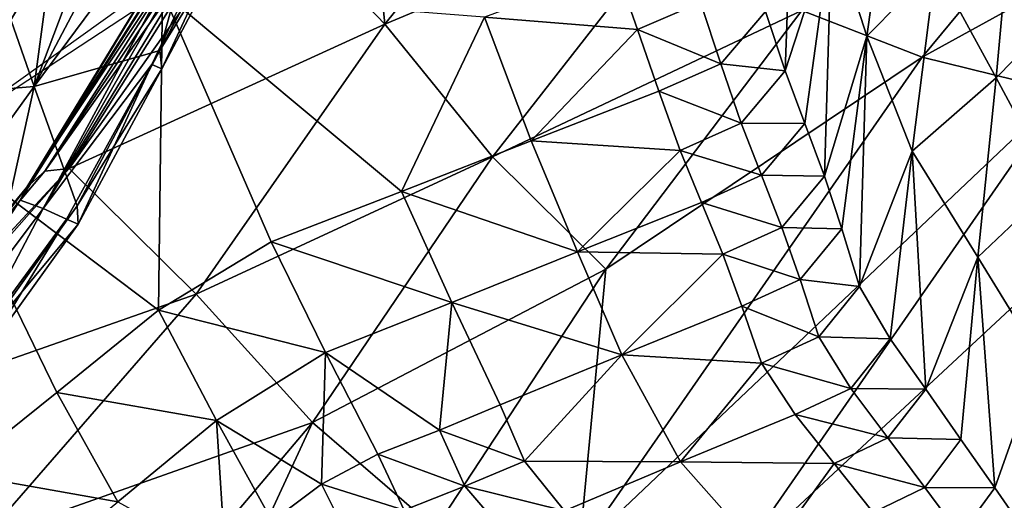
# Model space of a CAD drawing. Units: metres. Extents: x -4.32 to 0.37, y 0.39 to 3.5.
# Drawn here: x -3.68 to -3.45, y 1.39 to 1.5 of the extents above; entities that cross this region are included whole.
import ezdxf

# ---------------------------------------------------------------- set-up
doc = ezdxf.new("R2010")
doc.units = ezdxf.units.M
doc.linetypes.add('AUSGEZOGEN', pattern=[0])
doc.layers.add('Standard', color=7, linetype='AUSGEZOGEN', lineweight=25)
doc.layers.add('Standard_1', color=7, linetype='AUSGEZOGEN', lineweight=25)

msp = doc.modelspace()

# ---------------------------------------------------------------- linework, layer by layer
at = {"layer": 'Standard_1', "color": 35, "linetype": 'AUSGEZOGEN', "lineweight": 25}
for points in [[(-3.69817, 1.47067, 1.57473), (-3.62472, 1.60267, 1.5426), (-3.60899, 1.61956, 1.48949)], [(-3.65622, 1.50072, 1.46704), (-3.69817, 1.47067, 1.57473), (-3.60899, 1.61956, 1.48949)], [(-3.64019, 1.58595, 1.59512), (-3.62472, 1.60267, 1.5426), (-3.69817, 1.47067, 1.57473)], [(-3.69752, 1.5044, 1.66533), (-3.64019, 1.58595, 1.59512), (-3.69817, 1.47067, 1.57473)], [(-3.67642, 1.4824, 1.85993), (-3.63881, 1.55354, 1.83907), (-3.64411, 1.5678, 1.81258)], [(-3.64411, 1.5678, 1.81258), (-3.66775, 1.54673, 1.79652), (-3.67642, 1.4824, 1.85993)], [(-3.59476, 1.49691, 2.28232), (-3.54432, 1.55961, 2.25606), (-3.60071, 1.55835, 2.2332)], [(-3.52154, 1.52766, 2.28788), (-3.54432, 1.55961, 2.25606), (-3.59476, 1.49691, 2.28232)], [(-3.60071, 1.55835, 2.2332), (-3.62331, 1.52671, 2.24657), (-3.59476, 1.49691, 2.28232)], [(-3.67134, 1.55242, 1.70046), (-3.71546, 1.48838, 1.71834), (-3.71131, 1.50456, 1.76295)], [(-3.67134, 1.55242, 1.70046), (-3.69752, 1.5044, 1.66533), (-3.71546, 1.48838, 1.71834)], [(-3.63362, 1.54009, 1.86502), (-3.63881, 1.55354, 1.83907), (-3.67642, 1.4824, 1.85993)], [(-3.66775, 1.54673, 1.79652), (-3.68658, 1.51143, 1.80675), (-3.67642, 1.4824, 1.85993)], [(-3.49941, 1.5463, 1.11158), (-3.5061, 1.49984, 1.16881), (-3.50153, 1.48603, 1.16115)], [(-3.4907, 1.51949, 1.0964), (-3.49941, 1.5463, 1.11158), (-3.50153, 1.48603, 1.16115)], [(-3.64713, 1.49083, 1.9021), (-3.63362, 1.54009, 1.86502), (-3.67642, 1.4824, 1.85993)], [(-3.64713, 1.49083, 1.9021), (-3.62834, 1.52694, 1.89153), (-3.63362, 1.54009, 1.86502)], [(-3.42846, 1.53902, 2.32455), (-3.49765, 1.5001, 2.3191), (-3.46968, 1.48927, 2.3489)], [(-3.39722, 1.52913, 2.35888), (-3.42846, 1.53902, 2.32455), (-3.46968, 1.48927, 2.3489)], [(-3.4907, 1.51949, 1.0964), (-3.48251, 1.4941, 1.08038), (-3.4763, 1.5381, 1.02586)], [(-3.48251, 1.4941, 1.08038), (-3.46657, 1.51032, 1.01151), (-3.4763, 1.5381, 1.02586)], [(-3.39722, 1.52913, 2.35888), (-3.46968, 1.48927, 2.3489), (-3.43687, 1.48121, 2.38281)], [(-3.63221, 1.5281, 2.15891), (-3.63471, 1.52715, 2.12896), (-3.67807, 1.45899, 2.15351)], [(-3.67807, 1.45899, 2.15351), (-3.6739, 1.46273, 2.21441), (-3.63221, 1.5281, 2.15891)], [(-3.67807, 1.45899, 2.15351), (-3.63471, 1.52715, 2.12896), (-3.6372, 1.52618, 2.09904)], [(-3.6739, 1.46273, 2.21441), (-3.62971, 1.52878, 2.18883), (-3.63221, 1.5281, 2.15891)], [(-3.62721, 1.52863, 2.2183), (-3.62971, 1.52878, 2.18883), (-3.6739, 1.46273, 2.21441)], [(-3.6739, 1.46273, 2.21441), (-3.66823, 1.46333, 2.2733), (-3.62721, 1.52863, 2.2183)], [(-3.66823, 1.46333, 2.2733), (-3.62331, 1.52671, 2.24657), (-3.62721, 1.52863, 2.2183)], [(-3.59476, 1.49691, 2.28232), (-3.62331, 1.52671, 2.24657), (-3.66823, 1.46333, 2.2733)], [(-3.62758, 1.52263, 1.91975), (-3.62834, 1.52694, 1.89153), (-3.64713, 1.49083, 1.9021)], [(-3.52154, 1.52766, 2.28788), (-3.59476, 1.49691, 2.28232), (-3.56969, 1.46601, 2.3147)], [(-3.49765, 1.5001, 2.3191), (-3.52154, 1.52766, 2.28788), (-3.56969, 1.46601, 2.3147)], [(-3.46657, 1.51032, 1.01151), (-3.45245, 1.4844, 1.00007), (-3.44857, 1.52716, 0.94724)], [(-3.45245, 1.4844, 1.00007), (-3.43624, 1.50098, 0.93722), (-3.44857, 1.52716, 0.94724)], [(-3.6372, 1.52618, 2.09904), (-3.63733, 1.52606, 2.06919), (-3.67968, 1.45595, 2.09279)], [(-3.67968, 1.45595, 2.09279), (-3.67807, 1.45899, 2.15351), (-3.6372, 1.52618, 2.09904)], [(-3.67968, 1.45595, 2.09279), (-3.63733, 1.52606, 2.06919), (-3.63539, 1.52597, 2.03941)], [(-3.6743, 1.45401, 2.03236), (-3.67968, 1.45595, 2.09279), (-3.63539, 1.52597, 2.03941)], [(-3.63539, 1.52597, 2.03941), (-3.63345, 1.52514, 2.00962), (-3.6743, 1.45401, 2.03236)], [(-3.6743, 1.45401, 2.03236), (-3.63345, 1.52514, 2.00962), (-3.63152, 1.52432, 1.97991)], [(-3.63152, 1.52432, 1.97991), (-3.64901, 1.48754, 1.96078), (-3.6743, 1.45401, 2.03236)], [(-3.63152, 1.52432, 1.97991), (-3.62956, 1.52347, 1.94983), (-3.64901, 1.48754, 1.96078)], [(-3.62956, 1.52347, 1.94983), (-3.64665, 1.48651, 1.93047), (-3.64901, 1.48754, 1.96078)], [(-3.62758, 1.52263, 1.91975), (-3.64713, 1.49083, 1.9021), (-3.64665, 1.48651, 1.93047)], [(-3.62956, 1.52347, 1.94983), (-3.62758, 1.52263, 1.91975), (-3.64665, 1.48651, 1.93047)], [(-3.50153, 1.48603, 1.16115), (-3.49698, 1.4738, 1.15241), (-3.4907, 1.51949, 1.0964)], [(-3.4907, 1.51949, 1.0964), (-3.49698, 1.4738, 1.15241), (-3.49241, 1.46156, 1.14374)], [(-3.48251, 1.4941, 1.08038), (-3.4907, 1.51949, 1.0964), (-3.49241, 1.46156, 1.14374)], [(-3.67642, 1.4824, 1.85993), (-3.68658, 1.51143, 1.80675), (-3.70993, 1.4796, 1.81602)], [(-3.53592, 1.49567, 1.2356), (-3.54088, 1.50991, 1.24358), (-3.57154, 1.49858, 1.3044)], [(-3.54088, 1.50991, 1.24358), (-3.53592, 1.49567, 1.2356), (-3.52127, 1.50197, 1.20563)], [(-3.48251, 1.4941, 1.08038), (-3.47202, 1.46738, 1.06479), (-3.46657, 1.51032, 1.01151)], [(-3.47202, 1.46738, 1.06479), (-3.45245, 1.4844, 1.00007), (-3.46657, 1.51032, 1.01151)], [(-3.64651, 1.50447, 1.44749), (-3.69961, 1.46959, 1.5785), (-3.64743, 1.43038, 1.47056)], [(-3.64743, 1.43038, 1.47056), (-3.62122, 1.44629, 1.40848), (-3.64651, 1.50447, 1.44749)], [(-3.64651, 1.50447, 1.44749), (-3.62122, 1.44629, 1.40848), (-3.59085, 1.45799, 1.34782)], [(-3.59085, 1.45799, 1.34782), (-3.57154, 1.49858, 1.3044), (-3.64651, 1.50447, 1.44749)], [(-3.53592, 1.49567, 1.2356), (-3.51653, 1.48766, 1.19787), (-3.52127, 1.50197, 1.20563)], [(-3.52127, 1.50197, 1.20563), (-3.51653, 1.48766, 1.19787), (-3.5061, 1.49984, 1.16881)], [(-3.49765, 1.5001, 2.3191), (-3.56969, 1.46601, 2.3147), (-3.5433, 1.43991, 2.34663)], [(-3.46968, 1.48927, 2.3489), (-3.49765, 1.5001, 2.3191), (-3.5433, 1.43991, 2.34663)], [(-3.51653, 1.48766, 1.19787), (-3.50153, 1.48603, 1.16115), (-3.5061, 1.49984, 1.16881)], [(-3.45245, 1.4844, 1.00007), (-3.43899, 1.45943, 0.98913), (-3.43624, 1.50098, 0.93722)], [(-3.59476, 1.49691, 2.28232), (-3.66823, 1.46333, 2.2733), (-3.63872, 1.43407, 2.30858)], [(-3.56969, 1.46601, 2.3147), (-3.59476, 1.49691, 2.28232), (-3.63872, 1.43407, 2.30858)], [(-3.59085, 1.45799, 1.34782), (-3.56072, 1.46981, 1.28723), (-3.57154, 1.49858, 1.3044)], [(-3.57154, 1.49858, 1.3044), (-3.56072, 1.46981, 1.28723), (-3.53592, 1.49567, 1.2356)], [(-3.56072, 1.46981, 1.28723), (-3.53095, 1.48132, 1.22756), (-3.53592, 1.49567, 1.2356)], [(-3.53592, 1.49567, 1.2356), (-3.53095, 1.48132, 1.22756), (-3.51653, 1.48766, 1.19787)], [(-3.49241, 1.46156, 1.14374), (-3.48837, 1.44932, 1.1351), (-3.48251, 1.4941, 1.08038)], [(-3.48251, 1.4941, 1.08038), (-3.48837, 1.44932, 1.1351), (-3.48423, 1.43589, 1.12569)], [(-3.47202, 1.46738, 1.06479), (-3.48251, 1.4941, 1.08038), (-3.48423, 1.43589, 1.12569)], [(-3.67642, 1.4824, 1.85993), (-3.66636, 1.45467, 1.91267), (-3.64713, 1.49083, 1.9021)], [(-3.64665, 1.48651, 1.93047), (-3.64713, 1.49083, 1.9021), (-3.66636, 1.45467, 1.91267)], [(-3.54948, 1.37443, 2.4051), (-3.46968, 1.48927, 2.3489), (-3.5433, 1.43991, 2.34663)], [(-3.54948, 1.37443, 2.4051), (-3.43687, 1.48121, 2.38281), (-3.46968, 1.48927, 2.3489)], [(-3.64901, 1.48754, 1.96078), (-3.66889, 1.45157, 1.97172), (-3.6743, 1.45401, 2.03236)], [(-3.64901, 1.48754, 1.96078), (-3.66616, 1.45034, 1.94119), (-3.66889, 1.45157, 1.97172)], [(-3.64665, 1.48651, 1.93047), (-3.66636, 1.45467, 1.91267), (-3.66616, 1.45034, 1.94119)], [(-3.64901, 1.48754, 1.96078), (-3.64665, 1.48651, 1.93047), (-3.66616, 1.45034, 1.94119)], [(-3.53095, 1.48132, 1.22756), (-3.51179, 1.47389, 1.18992), (-3.51653, 1.48766, 1.19787)], [(-3.51653, 1.48766, 1.19787), (-3.51179, 1.47389, 1.18992), (-3.50153, 1.48603, 1.16115)], [(-3.51179, 1.47389, 1.18992), (-3.49698, 1.4738, 1.15241), (-3.50153, 1.48603, 1.16115)], [(-3.47202, 1.46738, 1.06479), (-3.45671, 1.4427, 1.0524), (-3.45245, 1.4844, 1.00007)], [(-3.45671, 1.4427, 1.0524), (-3.43899, 1.45943, 0.98913), (-3.45245, 1.4844, 1.00007)], [(-3.72297, 1.41791, 1.8788), (-3.67642, 1.4824, 1.85993), (-3.70993, 1.4796, 1.81602)], [(-3.67642, 1.4824, 1.85993), (-3.72297, 1.41791, 1.8788), (-3.68973, 1.42206, 1.92224)], [(-3.68973, 1.42206, 1.92224), (-3.66636, 1.45467, 1.91267), (-3.67642, 1.4824, 1.85993)], [(-3.526, 1.46753, 1.21931), (-3.53095, 1.48132, 1.22756), (-3.56072, 1.46981, 1.28723)], [(-3.54948, 1.37443, 2.4051), (-3.51367, 1.3706, 2.43806), (-3.43687, 1.48121, 2.38281)], [(-3.53095, 1.48132, 1.22756), (-3.526, 1.46753, 1.21931), (-3.51179, 1.47389, 1.18992)], [(-3.40262, 1.47392, 2.41799), (-3.43687, 1.48121, 2.38281), (-3.51367, 1.3706, 2.43806)], [(-3.526, 1.46753, 1.21931), (-3.50705, 1.46177, 1.18085), (-3.51179, 1.47389, 1.18992)], [(-3.51367, 1.3706, 2.43806), (-3.4417, 1.36322, 2.5048), (-3.40262, 1.47392, 2.41799)], [(-3.51179, 1.47389, 1.18992), (-3.50705, 1.46177, 1.18085), (-3.49698, 1.4738, 1.15241)], [(-3.50705, 1.46177, 1.18085), (-3.49241, 1.46156, 1.14374), (-3.49698, 1.4738, 1.15241)], [(-3.69961, 1.46959, 1.5785), (-3.67112, 1.41122, 1.53462), (-3.64743, 1.43038, 1.47056)], [(-3.69452, 1.39242, 1.59768), (-3.67112, 1.41122, 1.53462), (-3.69961, 1.46959, 1.5785)], [(-3.59085, 1.45799, 1.34782), (-3.5499, 1.44397, 1.2683), (-3.56072, 1.46981, 1.28723)], [(-3.56072, 1.46981, 1.28723), (-3.5499, 1.44397, 1.2683), (-3.526, 1.46753, 1.21931)], [(-3.5499, 1.44397, 1.2683), (-3.52104, 1.45545, 1.2099), (-3.526, 1.46753, 1.21931)], [(-3.526, 1.46753, 1.21931), (-3.52104, 1.45545, 1.2099), (-3.50705, 1.46177, 1.18085)], [(-3.48423, 1.43589, 1.12569), (-3.47712, 1.42368, 1.11826), (-3.47202, 1.46738, 1.06479)], [(-3.47202, 1.46738, 1.06479), (-3.47712, 1.42368, 1.11826), (-3.46883, 1.41199, 1.1116)], [(-3.45671, 1.4427, 1.0524), (-3.47202, 1.46738, 1.06479), (-3.46883, 1.41199, 1.1116)], [(-3.56969, 1.46601, 2.3147), (-3.63872, 1.43407, 2.30858), (-3.61161, 1.40423, 2.34153)], [(-3.5433, 1.43991, 2.34663), (-3.56969, 1.46601, 2.3147), (-3.61161, 1.40423, 2.34153)], [(-3.66823, 1.46333, 2.2733), (-3.6739, 1.46273, 2.21441), (-3.72434, 1.40288, 2.23755)], [(-3.66823, 1.46333, 2.2733), (-3.72434, 1.40288, 2.23755), (-3.71897, 1.40589, 2.2975)], [(-3.72434, 1.40288, 2.23755), (-3.6739, 1.46273, 2.21441), (-3.67807, 1.45899, 2.15351)], [(-3.63872, 1.43407, 2.30858), (-3.66823, 1.46333, 2.2733), (-3.71897, 1.40589, 2.2975)], [(-3.52104, 1.45545, 1.2099), (-3.50231, 1.44963, 1.17185), (-3.50705, 1.46177, 1.18085)], [(-3.50705, 1.46177, 1.18085), (-3.50231, 1.44963, 1.17185), (-3.49241, 1.46156, 1.14374)], [(-3.50231, 1.44963, 1.17185), (-3.48837, 1.44932, 1.1351), (-3.49241, 1.46156, 1.14374)], [(-3.72914, 1.39242, 2.11415), (-3.72434, 1.40288, 2.23755), (-3.67807, 1.45899, 2.15351)], [(-3.67807, 1.45899, 2.15351), (-3.67968, 1.45595, 2.09279), (-3.72914, 1.39242, 2.11415)], [(-3.62122, 1.44629, 1.40848), (-3.57913, 1.43217, 1.32759), (-3.59085, 1.45799, 1.34782)], [(-3.59085, 1.45799, 1.34782), (-3.57913, 1.43217, 1.32759), (-3.5499, 1.44397, 1.2683)], [(-3.45671, 1.4427, 1.0524), (-3.4421, 1.41892, 1.04055), (-3.43899, 1.45943, 0.98913)], [(-3.67968, 1.45595, 2.09279), (-3.72273, 1.38954, 2.05295), (-3.72914, 1.39242, 2.11415)], [(-3.67968, 1.45595, 2.09279), (-3.6743, 1.45401, 2.03236), (-3.72273, 1.38954, 2.05295)], [(-3.72273, 1.38954, 2.05295), (-3.6743, 1.45401, 2.03236), (-3.69268, 1.41913, 1.98163)], [(-3.6743, 1.45401, 2.03236), (-3.66889, 1.45157, 1.97172), (-3.69268, 1.41913, 1.98163)], [(-3.66616, 1.45034, 1.94119), (-3.66636, 1.45467, 1.91267), (-3.68973, 1.42206, 1.92224)], [(-3.51608, 1.44336, 1.20057), (-3.52104, 1.45545, 1.2099), (-3.5499, 1.44397, 1.2683)], [(-3.52104, 1.45545, 1.2099), (-3.51608, 1.44336, 1.20057), (-3.50231, 1.44963, 1.17185)], [(-3.66889, 1.45157, 1.97172), (-3.68969, 1.41773, 1.9509), (-3.69268, 1.41913, 1.98163)], [(-3.66889, 1.45157, 1.97172), (-3.66616, 1.45034, 1.94119), (-3.68969, 1.41773, 1.9509)], [(-3.66616, 1.45034, 1.94119), (-3.68973, 1.42206, 1.92224), (-3.68969, 1.41773, 1.9509)], [(-3.51608, 1.44336, 1.20057), (-3.49808, 1.4375, 1.16288), (-3.50231, 1.44963, 1.17185)], [(-3.50231, 1.44963, 1.17185), (-3.49808, 1.4375, 1.16288), (-3.48837, 1.44932, 1.1351)], [(-3.49808, 1.4375, 1.16288), (-3.48423, 1.43589, 1.12569), (-3.48837, 1.44932, 1.1351)], [(-3.64743, 1.43038, 1.47056), (-3.60858, 1.4205, 1.38696), (-3.62122, 1.44629, 1.40848)], [(-3.62122, 1.44629, 1.40848), (-3.60858, 1.4205, 1.38696), (-3.57913, 1.43217, 1.32759)], [(-3.57913, 1.43217, 1.32759), (-3.53958, 1.41995, 1.24831), (-3.5499, 1.44397, 1.2683)], [(-3.5499, 1.44397, 1.2683), (-3.53958, 1.41995, 1.24831), (-3.51608, 1.44336, 1.20057)], [(-3.53958, 1.41995, 1.24831), (-3.51162, 1.43128, 1.19127), (-3.51608, 1.44336, 1.20057)], [(-3.51608, 1.44336, 1.20057), (-3.51162, 1.43128, 1.19127), (-3.49808, 1.4375, 1.16288)], [(-3.46883, 1.41199, 1.1116), (-3.46062, 1.40026, 1.10491), (-3.45671, 1.4427, 1.0524)], [(-3.45671, 1.4427, 1.0524), (-3.46062, 1.40026, 1.10491), (-3.45275, 1.38899, 1.09854)], [(-3.4421, 1.41892, 1.04055), (-3.45671, 1.4427, 1.0524), (-3.45275, 1.38899, 1.09854)], [(-3.5433, 1.43991, 2.34663), (-3.61161, 1.40423, 2.34153), (-3.58293, 1.37958, 2.37415)], [(-3.5433, 1.43991, 2.34663), (-3.58293, 1.37958, 2.37415), (-3.54948, 1.37443, 2.4051)], [(-3.51162, 1.43128, 1.19127), (-3.49374, 1.42419, 1.15312), (-3.49808, 1.4375, 1.16288)], [(-3.49808, 1.4375, 1.16288), (-3.49374, 1.42419, 1.15312), (-3.48423, 1.43589, 1.12569)], [(-3.49374, 1.42419, 1.15312), (-3.47712, 1.42368, 1.11826), (-3.48423, 1.43589, 1.12569)], [(-3.63872, 1.43407, 2.30858), (-3.71897, 1.40589, 2.2975), (-3.68824, 1.37712, 2.33235)], [(-3.61161, 1.40423, 2.34153), (-3.63872, 1.43407, 2.30858), (-3.68824, 1.37712, 2.33235)], [(-3.57913, 1.43217, 1.32759), (-3.60858, 1.4205, 1.38696), (-3.58201, 1.40245, 1.33526)], [(-3.58201, 1.40245, 1.33526), (-3.56788, 1.40832, 1.30624), (-3.57913, 1.43217, 1.32759)], [(-3.57913, 1.43217, 1.32759), (-3.56788, 1.40832, 1.30624), (-3.53958, 1.41995, 1.24831)], [(-3.50703, 1.41802, 1.18114), (-3.51162, 1.43128, 1.19127), (-3.53958, 1.41995, 1.24831)], [(-3.51162, 1.43128, 1.19127), (-3.50703, 1.41802, 1.18114), (-3.49374, 1.42419, 1.15312)], [(-3.67112, 1.41122, 1.53462), (-3.63397, 1.4047, 1.44771), (-3.64743, 1.43038, 1.47056)], [(-3.64743, 1.43038, 1.47056), (-3.63397, 1.4047, 1.44771), (-3.60858, 1.4205, 1.38696)], [(-3.50703, 1.41802, 1.18114), (-3.4863, 1.41215, 1.14541), (-3.49374, 1.42419, 1.15312)], [(-3.49374, 1.42419, 1.15312), (-3.4863, 1.41215, 1.14541), (-3.47712, 1.42368, 1.11826)], [(-3.4863, 1.41215, 1.14541), (-3.46883, 1.41199, 1.1116), (-3.47712, 1.42368, 1.11826)], [(-3.60858, 1.4205, 1.38696), (-3.63397, 1.4047, 1.44771), (-3.60948, 1.3899, 1.39358)], [(-3.60948, 1.3899, 1.39358), (-3.5964, 1.39682, 1.36423), (-3.60858, 1.4205, 1.38696)], [(-3.60858, 1.4205, 1.38696), (-3.5964, 1.39682, 1.36423), (-3.58201, 1.40245, 1.33526)], [(-3.53958, 1.41995, 1.24831), (-3.56788, 1.40832, 1.30624), (-3.56224, 1.39525, 1.29463)], [(-3.52589, 1.39504, 1.22888), (-3.53958, 1.41995, 1.24831), (-3.56224, 1.39525, 1.29463)], [(-3.53958, 1.41995, 1.24831), (-3.52589, 1.39504, 1.22888), (-3.50703, 1.41802, 1.18114)], [(-3.52589, 1.39504, 1.22888), (-3.49921, 1.40608, 1.17314), (-3.50703, 1.41802, 1.18114)], [(-3.50703, 1.41802, 1.18114), (-3.49921, 1.40608, 1.17314), (-3.4863, 1.41215, 1.14541)], [(-3.45275, 1.38899, 1.09854), (-3.44487, 1.37768, 1.09215), (-3.4421, 1.41892, 1.04055)], [(-3.49921, 1.40608, 1.17314), (-3.47763, 1.40065, 1.1385), (-3.4863, 1.41215, 1.14541)], [(-3.4863, 1.41215, 1.14541), (-3.47763, 1.40065, 1.1385), (-3.46883, 1.41199, 1.1116)], [(-3.69452, 1.39242, 1.59768), (-3.65689, 1.38573, 1.51041), (-3.67112, 1.41122, 1.53462)], [(-3.67112, 1.41122, 1.53462), (-3.65689, 1.38573, 1.51041), (-3.63397, 1.4047, 1.44771)], [(-3.47763, 1.40065, 1.1385), (-3.46062, 1.40026, 1.10491), (-3.46883, 1.41199, 1.1116)], [(-3.58201, 1.40245, 1.33526), (-3.56224, 1.39525, 1.29463), (-3.56788, 1.40832, 1.30624)], [(-3.49011, 1.3947, 1.16599), (-3.49921, 1.40608, 1.17314), (-3.52589, 1.39504, 1.22888)], [(-3.49921, 1.40608, 1.17314), (-3.49011, 1.3947, 1.16599), (-3.47763, 1.40065, 1.1385)], [(-3.61161, 1.40423, 2.34153), (-3.68824, 1.37712, 2.33235), (-3.65893, 1.34825, 2.36581)], [(-3.61161, 1.40423, 2.34153), (-3.65893, 1.34825, 2.36581), (-3.64422, 1.33374, 2.38256)], [(-3.63397, 1.4047, 1.44771), (-3.65689, 1.38573, 1.51041), (-3.63187, 1.37196, 1.45398)], [(-3.58293, 1.37958, 2.37415), (-3.61161, 1.40423, 2.34153), (-3.64422, 1.33374, 2.38256)], [(-3.63187, 1.37196, 1.45398), (-3.62095, 1.38127, 1.42358), (-3.63397, 1.4047, 1.44771)], [(-3.63397, 1.4047, 1.44771), (-3.62095, 1.38127, 1.42358), (-3.60948, 1.3899, 1.39358)], [(-3.5964, 1.39682, 1.36423), (-3.57611, 1.38943, 1.32328), (-3.58201, 1.40245, 1.33526)], [(-3.58201, 1.40245, 1.33526), (-3.57611, 1.38943, 1.32328), (-3.56224, 1.39525, 1.29463)], [(-3.49011, 1.3947, 1.16599), (-3.46904, 1.3891, 1.13157), (-3.47763, 1.40065, 1.1385)], [(-3.47763, 1.40065, 1.1385), (-3.46904, 1.3891, 1.13157), (-3.46062, 1.40026, 1.10491)], [(-3.46904, 1.3891, 1.13157), (-3.45275, 1.38899, 1.09854), (-3.46062, 1.40026, 1.10491)], [(-3.60948, 1.3899, 1.39358), (-3.59023, 1.38384, 1.35188), (-3.5964, 1.39682, 1.36423)], [(-3.5964, 1.39682, 1.36423), (-3.59023, 1.38384, 1.35188), (-3.57611, 1.38943, 1.32328)], [(-3.57611, 1.38943, 1.32328), (-3.55289, 1.38369, 1.28549), (-3.56224, 1.39525, 1.29463)], [(-3.56224, 1.39525, 1.29463), (-3.55289, 1.38369, 1.28549), (-3.52589, 1.39504, 1.22888)], [(-3.55289, 1.38369, 1.28549), (-3.50606, 1.37267, 1.21353), (-3.52589, 1.39504, 1.22888)], [(-3.52589, 1.39504, 1.22888), (-3.50606, 1.37267, 1.21353), (-3.49011, 1.3947, 1.16599)], [(-3.50606, 1.37267, 1.21353), (-3.4811, 1.38326, 1.1588), (-3.49011, 1.3947, 1.16599)], [(-3.49011, 1.3947, 1.16599), (-3.4811, 1.38326, 1.1588), (-3.46904, 1.3891, 1.13157)], [(-3.71797, 1.37358, 1.66087), (-3.67952, 1.36711, 1.57212), (-3.69452, 1.39242, 1.59768)], [(-3.69452, 1.39242, 1.59768), (-3.67952, 1.36711, 1.57212), (-3.65689, 1.38573, 1.51041)], [(-3.62095, 1.38127, 1.42358), (-3.60307, 1.37699, 1.38085), (-3.60948, 1.3899, 1.39358)], [(-3.60948, 1.3899, 1.39358), (-3.60307, 1.37699, 1.38085), (-3.59023, 1.38384, 1.35188)], [(-3.59023, 1.38384, 1.35188), (-3.56637, 1.37797, 1.31385), (-3.57611, 1.38943, 1.32328)], [(-3.57611, 1.38943, 1.32328), (-3.56637, 1.37797, 1.31385), (-3.55289, 1.38369, 1.28549)], [(-3.4811, 1.38326, 1.1588), (-3.46081, 1.37801, 1.12497), (-3.46904, 1.3891, 1.13157)], [(-3.46904, 1.3891, 1.13157), (-3.46081, 1.37801, 1.12497), (-3.45275, 1.38899, 1.09854)], [(-3.46081, 1.37801, 1.12497), (-3.44487, 1.37768, 1.09215), (-3.45275, 1.38899, 1.09854)]]:
    msp.add_3dface(points, dxfattribs=at)

# ---------------------------------------------------------------- meshes
at = {"layer": 'Standard', "color": 117, "linetype": 'AUSGEZOGEN', "lineweight": 25}
mesh = msp.add_polyface(dxfattribs=at)
corners = [(-3.78439, 0.93432, -0.2), (-1.78439, 0.93432, -0.2), (-1.78439, 2.43432, -0.2), (-3.78439, 2.43432, -0.2), (-1.78439, 0.93432, 0), (-3.78439, 0.93432, 0), (-3.78439, 2.43432, 0), (-1.78439, 2.43432, 0)]
mesh.append_faces([[corners[k] for k in face] for face in [(0, 1, 2, 3), (4, 5, 6, 7), (1, 0, 5, 4), (3, 2, 7, 6), (0, 3, 6, 5), (1, 4, 7, 2)]], dxfattribs={"color": 117})

doc.saveas('drawing.dxf')
